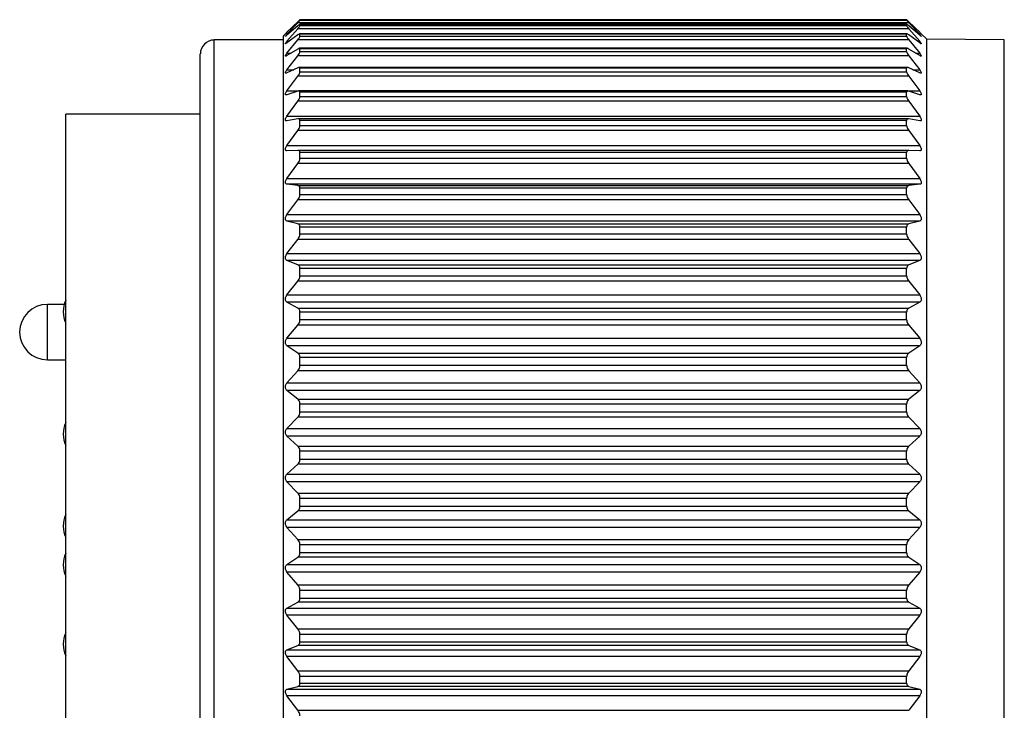
# Model space of a CAD drawing. Units: inches. Extents: x 0.4 to 16.6, y 0.2 to 10.8.
# Drawn here: x 8.9 to 11, y 5.1 to 6.6 of the extents above; entities that cross this region are included whole.
import ezdxf

# ---------------------------------------------------------------- set-up
doc = ezdxf.new("R2010")
doc.units = ezdxf.units.IN
doc.header["$MEASUREMENT"] = 0
doc.styles.add('SLDTEXTSTYLE0', font='TXT', dxfattribs={"width": 0.75})
doc.dimstyles.new('SLDDIMSTYLE0', dxfattribs={"dimtxt": 0.166667, "dimasz": 0.156, "dimexe": 0, "dimexo": 0.0625, "dimgap": 0.041667, "dimtad": 0, "dimtih": 1, "dimtoh": 1, "dimdec": 1, "dimlfac": 0.666667, "dimrnd": 1e-09, "dimzin": 12, "dimdsep": 46, "dimtxsty": 'SLDTEXTSTYLE0', "dimsah": 1, "dimcen": 0.09, "dimadec": 0, "dimazin": 3, "dimtfac": 1, "dimtdec": 1, "dimtofl": 0, "dimtmove": 0, "dimatfit": 3, "dimfxl": 0, "dimfrac": 2, "dimtolj": 1, "dimtzin": 12, "dimarcsym": 0})

# ---------------------------------------------------------------- blocks, each defined once
blk = doc.blocks.new('_D')
at = {"color": 7, "linetype": 'Continuous', "lineweight": 18}
for p, q in [((13.1179, 5.6104), (13.1179, 4.0928)), ((8.9875, 4.8829), (8.9875, 4.0928)), ((10.9384, 4.4613), (10.8877, 4.4613)), ((10.8877, 4.4613), (10.8877, 4.1965)), ((11.1847, 4.4613), (11.2354, 4.4613)), ((11.2354, 4.4613), (11.2354, 4.1965)), ((8.9875, 4.2178), (10.7418, 4.2178)), ((13.1179, 4.2178), (11.3814, 4.2178)), ((10.8877, 4.1965), (10.9384, 4.1965)), ((11.2354, 4.1965), (11.1847, 4.1965))]:
    blk.add_line(p, q, dxfattribs=at)
for points in [[(8.9875, 4.2178), (9.1435, 4.1918), (9.1435, 4.2438)], [(13.1179, 4.2178), (12.9619, 4.2438), (12.9619, 4.1918)]]:
    blk.add_solid(points, dxfattribs=at)
at = {"color": 7, "linetype": 'Continuous', "lineweight": 18, "char_height": 0.16667, "attachment_point": 1, "style": 'SLDTEXTSTYLE0'}
for s, insert in [('70', (10.9384, 4.4113)), ('2.8', (10.9077, 4.1553))]:
    blk.add_mtext(s, dxfattribs=dict(at, insert=insert))

msp = doc.modelspace()

# ---------------------------------------------------------------- linework, layer by layer
at = {"color": 7, "linetype": 'Continuous', "lineweight": 25}
for p, q in [((9.4824, 6.5853), (9.4594, 6.5628)), ((9.4594, 6.5584), (9.4824, 6.5832)), ((9.4824, 6.5766), (9.4594, 6.5566)), ((10.7862, 6.5832), (9.4824, 6.5832)), ((10.7817, 6.5798), (9.4868, 6.5798)), ((9.4871, 6.5887), (9.4871, 6.5896)), ((10.7814, 6.5896), (9.4871, 6.5896)), ((9.4871, 6.5887), (10.7814, 6.5887)), ((9.4871, 6.5769), (9.4871, 6.5796)), ((10.7814, 6.5796), (9.4871, 6.5796)), ((9.4871, 6.5769), (10.7814, 6.5769)), ((10.7814, 6.5887), (10.7814, 6.5896)), ((10.7814, 6.5769), (10.7814, 6.5796)), ((10.8092, 6.5628), (10.7862, 6.5853)), ((10.7862, 6.5832), (10.8092, 6.5584)), ((10.8092, 6.5566), (10.7862, 6.5766)), ((9.456, 6.5594), (9.4517, 6.5551)), ((9.4517, 5.6604), (9.4517, 6.5551)), ((9.4594, 6.5435), (9.4824, 6.5703)), ((9.4824, 6.5571), (9.4594, 6.5399)), ((10.7862, 6.5703), (9.4824, 6.5703)), ((10.782, 6.5594), (9.4866, 6.5594)), ((9.4871, 6.5544), (9.4871, 6.5589)), ((10.7814, 6.5589), (9.4871, 6.5589)), ((9.4871, 6.5544), (10.7814, 6.5544)), ((10.7814, 6.5544), (10.7814, 6.5589)), ((10.7862, 6.5703), (10.8092, 6.5435)), ((10.8092, 6.5399), (10.7862, 6.5571)), ((10.8243, 6.5478), (10.8126, 6.5594)), ((9.4517, 6.5463), (9.3041, 6.5463)), ((9.4594, 6.5182), (9.4824, 6.5467)), ((10.7862, 6.5467), (9.4824, 6.5467)), ((10.7862, 6.5467), (10.8092, 6.5182)), ((10.9897, 6.5463), (10.8243, 6.5478)), ((10.8243, 5.6604), (10.8243, 6.5478)), ((9.2745, 5.6604), (9.2745, 6.5167)), ((9.4824, 6.527), (9.4594, 6.5129)), ((9.4594, 6.4829), (9.4824, 6.5128)), ((10.7862, 6.5128), (9.4824, 6.5128)), ((10.7825, 6.5286), (9.4861, 6.5286)), ((9.4871, 6.5214), (9.4871, 6.5276)), ((10.7814, 6.5276), (9.4871, 6.5276)), ((9.4871, 6.5214), (10.7814, 6.5214)), ((10.7814, 6.5214), (10.7814, 6.5276)), ((10.8092, 6.5129), (10.7862, 6.527)), ((10.7862, 6.5128), (10.8092, 6.4829)), ((9.4824, 6.4869), (9.4594, 6.4759)), ((10.7831, 6.4878), (9.4855, 6.4878)), ((9.4871, 6.4782), (9.4871, 6.4861)), ((10.7814, 6.4861), (9.4871, 6.4861)), ((9.4871, 6.4782), (10.7814, 6.4782)), ((10.7814, 6.4782), (10.7814, 6.4861)), ((10.8092, 6.4759), (10.7862, 6.4869)), ((9.4594, 6.4379), (9.4824, 6.4688)), ((10.7862, 6.4688), (9.4824, 6.4688)), ((10.7862, 6.4688), (10.8092, 6.4379)), ((9.4594, 6.4379), (10.8092, 6.4379)), ((9.4824, 6.437), (9.4594, 6.4293)), ((10.784, 6.4375), (9.4846, 6.4375)), ((9.4871, 6.4255), (9.4871, 6.435)), ((10.7814, 6.435), (9.4871, 6.435)), ((10.7814, 6.4255), (10.7814, 6.435)), ((10.8092, 6.4293), (10.7862, 6.437)), ((9.4594, 6.3839), (9.4824, 6.4154)), ((10.7862, 6.4154), (9.4824, 6.4154)), ((9.4871, 6.4255), (10.7814, 6.4255)), ((10.7862, 6.4154), (10.8092, 6.3839)), ((9.2745, 6.3879), (8.9875, 6.3879)), ((8.9875, 5.6604), (8.9875, 6.3879)), ((9.4594, 6.3839), (10.8092, 6.3839)), ((9.4824, 6.3781), (9.4594, 6.3738)), ((10.785, 6.3782), (9.4836, 6.3782)), ((9.4871, 6.3639), (9.4871, 6.3748)), ((10.7814, 6.3748), (9.4871, 6.3748)), ((10.7814, 6.3639), (10.7814, 6.3748)), ((10.8092, 6.3738), (10.7862, 6.3781)), ((9.4594, 6.3213), (9.4824, 6.3531)), ((10.7862, 6.3531), (9.4824, 6.3531)), ((9.4871, 6.3639), (10.7814, 6.3639)), ((10.7862, 6.3531), (10.8092, 6.3213)), ((9.4594, 6.3213), (10.8092, 6.3213)), ((9.4824, 6.3107), (9.4594, 6.3098)), ((10.7859, 6.3107), (9.4826, 6.3107)), ((9.4871, 6.294), (9.4871, 6.3062)), ((10.7814, 6.3062), (9.4871, 6.3062)), ((10.7814, 6.294), (10.7814, 6.3062)), ((10.8092, 6.3098), (10.7862, 6.3107)), ((9.4594, 6.251), (9.4824, 6.2827)), ((10.7862, 6.2827), (9.4824, 6.2827)), ((9.4871, 6.294), (10.7814, 6.294)), ((10.7862, 6.2827), (10.8092, 6.251)), ((9.4594, 6.251), (10.8092, 6.251)), ((9.4824, 6.2357), (9.4594, 6.2383)), ((10.8092, 6.2383), (9.4594, 6.2383)), ((9.4824, 6.2357), (10.7862, 6.2357)), ((9.4871, 6.2166), (9.4871, 6.23)), ((10.7814, 6.23), (9.4871, 6.23)), ((10.7814, 6.2166), (10.7814, 6.23)), ((10.8092, 6.2383), (10.7862, 6.2357)), ((9.4594, 6.1738), (9.4824, 6.205)), ((10.7862, 6.205), (9.4824, 6.205)), ((9.4871, 6.2166), (10.7814, 6.2166)), ((10.7862, 6.205), (10.8092, 6.1738)), ((9.4594, 6.1738), (10.8092, 6.1738)), ((9.4824, 6.1539), (9.4594, 6.1599)), ((10.8092, 6.1599), (9.4594, 6.1599)), ((10.8092, 6.1599), (10.7862, 6.1539)), ((9.4824, 6.1539), (10.7862, 6.1539)), ((9.4871, 6.1328), (9.4871, 6.1472)), ((10.7814, 6.1472), (9.4871, 6.1472)), ((10.7814, 6.1328), (10.7814, 6.1472)), ((9.4594, 6.0905), (9.4824, 6.1209)), ((10.7862, 6.1209), (9.4824, 6.1209)), ((9.4871, 6.1328), (10.7814, 6.1328)), ((10.7862, 6.1209), (10.8092, 6.0905)), ((9.4594, 6.0905), (10.8092, 6.0905)), ((9.4824, 6.0664), (9.4594, 6.0757)), ((10.8092, 6.0757), (9.4594, 6.0757)), ((10.8092, 6.0757), (10.7862, 6.0664)), ((9.4824, 6.0664), (10.7862, 6.0664)), ((9.4871, 6.0433), (9.4871, 6.0586)), ((10.7814, 6.0586), (9.4871, 6.0586)), ((10.7814, 6.0433), (10.7814, 6.0586)), ((9.4594, 6.0022), (9.4824, 6.0314)), ((10.7862, 6.0314), (9.4824, 6.0314)), ((9.4871, 6.0433), (10.7814, 6.0433)), ((10.7862, 6.0314), (10.8092, 6.0022)), ((9.4594, 6.0022), (10.8092, 6.0022)), ((9.4824, 5.9741), (9.4594, 5.9867)), ((10.8092, 5.9867), (9.4594, 5.9867)), ((10.8092, 5.9867), (10.7862, 5.9741)), ((8.9842, 5.982), (8.9482, 5.982)), ((9.4824, 5.9741), (10.7862, 5.9741)), ((9.4871, 5.9495), (9.4871, 5.9654)), ((10.7814, 5.9654), (9.4871, 5.9654)), ((9.4871, 5.9495), (10.7814, 5.9495)), ((10.7814, 5.9495), (10.7814, 5.9654)), ((9.4594, 5.9099), (9.4824, 5.9376)), ((10.7862, 5.9376), (9.4824, 5.9376)), ((10.7862, 5.9376), (10.8092, 5.9099)), ((9.4594, 5.9099), (10.8092, 5.9099)), ((9.4824, 5.8781), (9.4594, 5.8938)), ((10.8092, 5.8938), (9.4594, 5.8938)), ((10.8092, 5.8938), (10.7862, 5.8781)), ((8.9482, 5.8639), (8.9875, 5.8639)), ((9.4824, 5.8781), (10.7862, 5.8781)), ((9.4871, 5.8522), (9.4871, 5.8686)), ((10.7814, 5.8686), (9.4871, 5.8686)), ((10.7814, 5.8522), (10.7814, 5.8686)), ((9.4594, 5.8147), (9.4824, 5.8405)), ((10.7862, 5.8405), (9.4824, 5.8405)), ((9.4871, 5.8522), (10.7814, 5.8522)), ((10.7862, 5.8405), (10.8092, 5.8147)), ((9.4594, 5.8147), (10.8092, 5.8147)), ((9.4824, 5.7796), (9.4594, 5.7982)), ((10.8092, 5.7982), (9.4594, 5.7982)), ((10.8092, 5.7982), (10.7862, 5.7796)), ((9.4824, 5.7796), (10.7862, 5.7796)), ((9.4871, 5.7526), (9.4871, 5.7694)), ((10.7814, 5.7694), (9.4871, 5.7694)), ((10.7814, 5.7526), (10.7814, 5.7694)), ((9.4594, 5.7176), (9.4824, 5.7413)), ((10.7862, 5.7413), (9.4824, 5.7413)), ((9.4871, 5.7526), (10.7814, 5.7526)), ((10.7862, 5.7413), (10.8092, 5.7176)), ((9.4594, 5.7176), (10.8092, 5.7176)), ((9.4824, 5.6797), (9.4594, 5.701)), ((10.8092, 5.701), (9.4594, 5.701)), ((10.8092, 5.701), (10.7862, 5.6797)), ((9.4824, 5.6797), (10.7862, 5.6797)), ((8.9875, 4.9329), (8.9875, 5.6604)), ((9.2745, 4.8041), (9.2745, 5.6604)), ((9.4517, 4.7658), (9.4517, 5.6604)), ((10.7814, 5.6689), (9.4871, 5.6689)), ((9.4871, 5.652), (9.4871, 5.6689)), ((9.4871, 5.652), (10.7814, 5.652)), ((10.7814, 5.652), (10.7814, 5.6689)), ((10.8243, 4.7731), (10.8243, 5.6604)), ((9.4594, 5.6199), (9.4824, 5.6412)), ((10.7862, 5.6412), (9.4824, 5.6412)), ((10.7862, 5.6412), (10.8092, 5.6199)), ((9.4594, 5.6199), (10.8092, 5.6199)), ((9.4824, 5.5796), (9.4594, 5.6033)), ((10.8092, 5.6033), (9.4594, 5.6033)), ((10.8092, 5.6033), (10.7862, 5.5796)), ((9.4824, 5.5796), (10.7862, 5.5796)), ((9.4871, 5.5515), (9.4871, 5.5682)), ((10.7814, 5.5682), (9.4871, 5.5682)), ((10.7814, 5.5515), (10.7814, 5.5682)), ((9.4871, 5.5515), (10.7814, 5.5515)), ((9.4594, 5.5227), (9.4824, 5.5413)), ((10.7862, 5.5413), (9.4824, 5.5413)), ((10.7862, 5.5413), (10.8092, 5.5227)), ((9.4594, 5.5227), (10.8092, 5.5227)), ((9.4824, 5.4804), (9.4594, 5.5062)), ((10.8092, 5.5062), (9.4594, 5.5062)), ((10.8092, 5.5062), (10.7862, 5.4804)), ((9.4824, 5.4804), (10.7862, 5.4804)), ((9.4871, 5.4523), (9.4871, 5.4687)), ((10.7814, 5.4687), (9.4871, 5.4687)), ((10.7814, 5.4523), (10.7814, 5.4687)), ((9.4594, 5.4271), (9.4824, 5.4427)), ((10.7862, 5.4427), (9.4824, 5.4427)), ((9.4871, 5.4523), (10.7814, 5.4523)), ((10.7862, 5.4427), (10.8092, 5.4271)), ((9.4594, 5.4271), (10.8092, 5.4271)), ((9.4824, 5.3833), (9.4594, 5.411)), ((10.8092, 5.411), (9.4594, 5.411)), ((10.8092, 5.411), (10.7862, 5.3833)), ((9.4824, 5.3833), (10.7862, 5.3833)), ((9.4871, 5.3555), (9.4871, 5.3714)), ((10.7814, 5.3714), (9.4871, 5.3714)), ((10.7814, 5.3555), (10.7814, 5.3714)), ((9.4594, 5.3342), (9.4824, 5.3468)), ((10.7862, 5.3468), (9.4824, 5.3468)), ((9.4871, 5.3555), (10.7814, 5.3555)), ((10.7862, 5.3468), (10.8092, 5.3342)), ((9.4594, 5.3342), (10.8092, 5.3342)), ((9.4824, 5.2895), (9.4594, 5.3187)), ((10.8092, 5.3187), (9.4594, 5.3187)), ((10.8092, 5.3187), (10.7862, 5.2895)), ((9.4824, 5.2895), (10.7862, 5.2895)), ((9.4871, 5.2623), (9.4871, 5.2775)), ((10.7814, 5.2775), (9.4871, 5.2775)), ((10.7814, 5.2623), (10.7814, 5.2775)), ((9.4594, 5.2452), (9.4824, 5.2545)), ((10.7862, 5.2545), (9.4824, 5.2545)), ((9.4871, 5.2623), (10.7814, 5.2623)), ((10.7862, 5.2545), (10.8092, 5.2452)), ((9.4594, 5.2452), (10.8092, 5.2452)), ((9.4824, 5.2), (9.4594, 5.2304)), ((10.8092, 5.2304), (9.4594, 5.2304)), ((10.8092, 5.2304), (10.7862, 5.2)), ((9.4824, 5.2), (10.7862, 5.2)), ((9.4871, 5.1737), (9.4871, 5.1881)), ((10.7814, 5.1881), (9.4871, 5.1881)), ((9.4871, 5.1737), (10.7814, 5.1737)), ((10.7814, 5.1737), (10.7814, 5.1881)), ((9.4594, 5.161), (9.4824, 5.167)), ((9.4594, 5.161), (10.8092, 5.161)), ((9.4824, 5.1159), (9.4594, 5.1471)), ((10.8092, 5.1471), (9.4594, 5.1471)), ((10.7862, 5.167), (9.4824, 5.167)), ((10.7862, 5.167), (10.8092, 5.161)), ((10.8092, 5.1471), (10.7862, 5.1159)), ((9.4824, 5.1159), (10.7862, 5.1159))]:
    msp.add_line(p, q, dxfattribs=at)
at = {"color": 8, "linetype": 'Continuous', "lineweight": 25}
for p, q in [((9.4594, 6.5584), (9.4615, 6.5584)), ((10.8071, 6.5584), (10.8092, 6.5584)), ((9.3041, 5.6604), (9.3041, 6.5463)), ((9.4594, 6.5435), (9.4642, 6.5435)), ((10.8044, 6.5435), (10.8092, 6.5435)), ((10.9897, 5.6604), (10.9897, 6.5463)), ((9.4594, 6.5182), (9.4681, 6.5182)), ((10.8005, 6.5182), (10.8092, 6.5182)), ((9.4594, 6.4829), (9.4741, 6.4829)), ((10.7945, 6.4829), (10.8092, 6.4829)), ((8.9482, 5.87), (8.9482, 5.982)), ((8.9482, 5.8639), (8.9482, 5.87)), ((9.3041, 4.7746), (9.3041, 5.6604)), ((10.9897, 4.7746), (10.9897, 5.6604))]:
    msp.add_line(p, q, dxfattribs=at)
at = {"color": 7, "linetype": 'Continuous', "lineweight": 25}
for centre, radius, start, end in [((9.3041, 6.5167), 0.0295, 90, 180), ((9.0412, 5.9664), 0.0591, 155.4501, 204.5499), ((8.9482, 5.9229), 0.0591, 90, 270), ((9.0412, 5.7054), 0.0591, 155.4501, 204.5499), ((9.0412, 5.5089), 0.0591, 155.4501, 204.5499), ((9.0412, 5.4264), 0.0591, 155.4501, 204.5499), ((9.0412, 5.2569), 0.0591, 155.4501, 204.5499)]:
    msp.add_arc(centre, radius, start, end, dxfattribs=at)
for points, knots in [([(9.4871, 6.5896), (9.487, 6.5896), (9.4868, 6.5895), (9.4852, 6.588), (9.4834, 6.5863), (9.4824, 6.5853)], [0, 0, 0, 0, 0.296512, 0.591674, 1, 1, 1, 1]), ([(9.4824, 6.5832), (9.4834, 6.5843), (9.4852, 6.5862), (9.4868, 6.5881), (9.487, 6.5885), (9.4871, 6.5887)], [0, 0, 0, 0, 0.398652, 0.712649, 1, 1, 1, 1]), ([(9.4871, 6.5796), (9.487, 6.5797), (9.4868, 6.5799), (9.4852, 6.5789), (9.4834, 6.5774), (9.4824, 6.5766)], [0, 0, 0, 0, 0.296512, 0.591674, 1, 1, 1, 1]), ([(9.4824, 6.5703), (9.4834, 6.5715), (9.4852, 6.5736), (9.4868, 6.5759), (9.487, 6.5766), (9.4871, 6.5769)], [0, 0, 0, 0, 0.398652, 0.712649, 1, 1, 1, 1]), ([(10.7862, 6.5853), (10.7852, 6.5863), (10.7834, 6.588), (10.7818, 6.5895), (10.7815, 6.5896), (10.7814, 6.5896)], [0, 0, 0, 0, 0.398652, 0.712649, 1, 1, 1, 1]), ([(10.7814, 6.5887), (10.7816, 6.5885), (10.7818, 6.5881), (10.7834, 6.5862), (10.7852, 6.5843), (10.7862, 6.5832)], [0, 0, 0, 0, 0.296512, 0.591674, 1, 1, 1, 1]), ([(10.7862, 6.5766), (10.7852, 6.5774), (10.7834, 6.5789), (10.7818, 6.5799), (10.7815, 6.5797), (10.7814, 6.5796)], [0, 0, 0, 0, 0.398652, 0.712649, 1, 1, 1, 1]), ([(10.7814, 6.5769), (10.7816, 6.5766), (10.7818, 6.5759), (10.7834, 6.5736), (10.7852, 6.5715), (10.7862, 6.5703)], [0, 0, 0, 0, 0.296512, 0.591674, 1, 1, 1, 1]), ([(9.4594, 6.5628), (9.4587, 6.5621), (9.4573, 6.5607), (9.4561, 6.5595), (9.4558, 6.5592), (9.4563, 6.5597), (9.4575, 6.5609), (9.4587, 6.5621), (9.4594, 6.5628)], [0, 0, 0, 0, 0.202997, 0.365026, 0.528033, 0.669914, 0.815018, 1, 1, 1, 1]), ([(9.4594, 6.5566), (9.4587, 6.556), (9.4573, 6.5548), (9.4561, 6.554), (9.4558, 6.554), (9.4563, 6.5548), (9.4575, 6.5563), (9.4587, 6.5577), (9.4594, 6.5584)], [0, 0, 0, 0, 0.202997, 0.365026, 0.528033, 0.669914, 0.815018, 1, 1, 1, 1]), ([(9.4871, 6.5589), (9.487, 6.5591), (9.4868, 6.5596), (9.4852, 6.559), (9.4834, 6.5578), (9.4824, 6.5571)], [0, 0, 0, 0, 0.2965117, 0.5916742, 1, 1, 1, 1]), ([(9.4824, 6.5467), (9.4834, 6.548), (9.4852, 6.5503), (9.4868, 6.553), (9.487, 6.5539), (9.4871, 6.5544)], [0, 0, 0, 0, 0.3986522, 0.7126492, 1, 1, 1, 1]), ([(10.7862, 6.5571), (10.7852, 6.5577), (10.7834, 6.559), (10.7818, 6.5596), (10.7815, 6.5591), (10.7814, 6.5589)], [0, 0, 0, 0, 0.398652, 0.712649, 1, 1, 1, 1]), ([(10.7814, 6.5544), (10.7816, 6.5539), (10.7818, 6.553), (10.7834, 6.5503), (10.7852, 6.548), (10.7862, 6.5467)], [0, 0, 0, 0, 0.296512, 0.591674, 1, 1, 1, 1]), ([(10.8126, 6.5594), (10.8126, 6.5594), (10.8127, 6.5593), (10.8122, 6.5598), (10.8111, 6.5609), (10.8099, 6.5621), (10.8092, 6.5628)], [0, 0, 0, 0, 0.057272, 0.340672, 0.630509, 1, 1, 1, 1]), ([(10.8092, 6.5584), (10.8099, 6.5576), (10.8113, 6.5561), (10.8125, 6.5545), (10.8128, 6.5539), (10.8123, 6.5541), (10.8111, 6.555), (10.8099, 6.556), (10.8092, 6.5566)], [0, 0, 0, 0, 0.202997, 0.365026, 0.528033, 0.669914, 0.815018, 1, 1, 1, 1]), ([(9.4594, 6.5399), (9.4587, 6.5394), (9.4573, 6.5384), (9.4561, 6.5379), (9.4558, 6.5383), (9.4563, 6.5395), (9.4575, 6.5412), (9.4587, 6.5427), (9.4594, 6.5435)], [0, 0, 0, 0, 0.202997, 0.365026, 0.528033, 0.669914, 0.815018, 1, 1, 1, 1]), ([(10.8092, 6.5435), (10.8099, 6.5426), (10.8113, 6.541), (10.8125, 6.5391), (10.8128, 6.5381), (10.8123, 6.538), (10.8111, 6.5385), (10.8099, 6.5394), (10.8092, 6.5399)], [0, 0, 0, 0, 0.202997, 0.365026, 0.528033, 0.669914, 0.815018, 1, 1, 1, 1]), ([(9.4594, 6.5129), (9.4587, 6.5125), (9.4573, 6.5117), (9.4561, 6.5116), (9.4558, 6.5123), (9.4563, 6.5138), (9.4575, 6.5157), (9.4587, 6.5173), (9.4594, 6.5182)], [0, 0, 0, 0, 0.202997, 0.365026, 0.528033, 0.669914, 0.815018, 1, 1, 1, 1]), ([(9.4871, 6.5276), (9.487, 6.528), (9.4868, 6.5287), (9.4852, 6.5286), (9.4834, 6.5276), (9.4824, 6.527)], [0, 0, 0, 0, 0.296512, 0.591674, 1, 1, 1, 1]), ([(9.4824, 6.5128), (9.4834, 6.5141), (9.4852, 6.5165), (9.4868, 6.5196), (9.487, 6.5208), (9.4871, 6.5214)], [0, 0, 0, 0, 0.3986522, 0.7126492, 1, 1, 1, 1]), ([(10.7862, 6.527), (10.7852, 6.5276), (10.7834, 6.5286), (10.7818, 6.5287), (10.7815, 6.528), (10.7814, 6.5276)], [0, 0, 0, 0, 0.398652, 0.712649, 1, 1, 1, 1]), ([(10.7814, 6.5214), (10.7816, 6.5208), (10.7818, 6.5196), (10.7834, 6.5165), (10.7852, 6.5142), (10.7862, 6.5128)], [0, 0, 0, 0, 0.296512, 0.591674, 1, 1, 1, 1]), ([(10.8092, 6.5182), (10.8099, 6.5173), (10.8113, 6.5155), (10.8125, 6.5133), (10.8128, 6.512), (10.8123, 6.5116), (10.8111, 6.5118), (10.8099, 6.5125), (10.8092, 6.5129)], [0, 0, 0, 0, 0.2029974, 0.3650259, 0.5280327, 0.6699142, 0.8150178, 1, 1, 1, 1]), ([(9.4594, 6.4759), (9.4587, 6.4756), (9.4573, 6.475), (9.4561, 6.4753), (9.4558, 6.4763), (9.4563, 6.4781), (9.4575, 6.4803), (9.4587, 6.482), (9.4594, 6.4829)], [0, 0, 0, 0, 0.2029974, 0.3650259, 0.5280327, 0.6699142, 0.8150178, 1, 1, 1, 1]), ([(9.4871, 6.4861), (9.487, 6.4866), (9.4868, 6.4877), (9.4852, 6.488), (9.4834, 6.4873), (9.4824, 6.4869)], [0, 0, 0, 0, 0.296512, 0.591674, 1, 1, 1, 1]), ([(9.4824, 6.4688), (9.4834, 6.4702), (9.4852, 6.4727), (9.4868, 6.4761), (9.487, 6.4775), (9.4871, 6.4782)], [0, 0, 0, 0, 0.398652, 0.712649, 1, 1, 1, 1]), ([(10.7862, 6.4869), (10.7852, 6.4873), (10.7834, 6.488), (10.7818, 6.4877), (10.7815, 6.4866), (10.7814, 6.4861)], [0, 0, 0, 0, 0.3986522, 0.7126492, 1, 1, 1, 1]), ([(10.7814, 6.4782), (10.7816, 6.4775), (10.7818, 6.4761), (10.7834, 6.4727), (10.7852, 6.4703), (10.7862, 6.4688)], [0, 0, 0, 0, 0.296512, 0.591674, 1, 1, 1, 1]), ([(10.8092, 6.4829), (10.8099, 6.4819), (10.8113, 6.48), (10.8125, 6.4776), (10.8128, 6.476), (10.8123, 6.4752), (10.8111, 6.4751), (10.8099, 6.4756), (10.8092, 6.4759)], [0, 0, 0, 0, 0.2029974, 0.3650259, 0.5280327, 0.6699142, 0.8150178, 1, 1, 1, 1]), ([(9.4594, 6.4293), (9.4587, 6.4291), (9.4573, 6.4288), (9.4561, 6.4294), (9.4558, 6.4308), (9.4563, 6.4328), (9.4575, 6.4352), (9.4587, 6.437), (9.4594, 6.4379)], [0, 0, 0, 0, 0.202997, 0.365026, 0.528033, 0.669914, 0.815018, 1, 1, 1, 1]), ([(9.4871, 6.435), (9.487, 6.4356), (9.4868, 6.4369), (9.4852, 6.4377), (9.4834, 6.4373), (9.4824, 6.437)], [0, 0, 0, 0, 0.296512, 0.591674, 1, 1, 1, 1]), ([(10.7862, 6.437), (10.7852, 6.4373), (10.7834, 6.4377), (10.7818, 6.4369), (10.7815, 6.4356), (10.7814, 6.435)], [0, 0, 0, 0, 0.398652, 0.712649, 1, 1, 1, 1]), ([(10.8092, 6.4379), (10.8099, 6.4369), (10.8113, 6.4349), (10.8125, 6.4322), (10.8128, 6.4303), (10.8123, 6.4293), (10.8111, 6.4288), (10.8099, 6.4292), (10.8092, 6.4293)], [0, 0, 0, 0, 0.2029974, 0.3650259, 0.5280327, 0.6699142, 0.8150178, 1, 1, 1, 1]), ([(9.4824, 6.4154), (9.4834, 6.4168), (9.4852, 6.4194), (9.4868, 6.423), (9.487, 6.4247), (9.4871, 6.4255)], [0, 0, 0, 0, 0.398652, 0.712649, 1, 1, 1, 1]), ([(10.7814, 6.4255), (10.7816, 6.4247), (10.7818, 6.423), (10.7834, 6.4194), (10.7852, 6.4169), (10.7862, 6.4154)], [0, 0, 0, 0, 0.296512, 0.591674, 1, 1, 1, 1]), ([(9.4594, 6.3738), (9.4587, 6.3737), (9.4573, 6.3736), (9.4561, 6.3745), (9.4558, 6.3762), (9.4563, 6.3784), (9.4575, 6.381), (9.4587, 6.3828), (9.4594, 6.3839)], [0, 0, 0, 0, 0.202997, 0.365026, 0.528033, 0.669914, 0.815018, 1, 1, 1, 1]), ([(9.4871, 6.3748), (9.487, 6.3755), (9.4868, 6.377), (9.4852, 6.3783), (9.4834, 6.3781), (9.4824, 6.3781)], [0, 0, 0, 0, 0.2965117, 0.5916742, 1, 1, 1, 1]), ([(10.7862, 6.3781), (10.7852, 6.3781), (10.7834, 6.3783), (10.7818, 6.3771), (10.7815, 6.3755), (10.7814, 6.3748)], [0, 0, 0, 0, 0.398652, 0.712649, 1, 1, 1, 1]), ([(10.8092, 6.3839), (10.8099, 6.3827), (10.8113, 6.3807), (10.8125, 6.3778), (10.8128, 6.3757), (10.8123, 6.3743), (10.8111, 6.3736), (10.8099, 6.3737), (10.8092, 6.3738)], [0, 0, 0, 0, 0.202997, 0.365026, 0.528033, 0.669914, 0.815018, 1, 1, 1, 1]), ([(9.4824, 6.3531), (9.4834, 6.3546), (9.4852, 6.3572), (9.4868, 6.3611), (9.487, 6.363), (9.4871, 6.3639)], [0, 0, 0, 0, 0.398652, 0.712649, 1, 1, 1, 1]), ([(10.7814, 6.3639), (10.7816, 6.3629), (10.7818, 6.361), (10.7834, 6.3572), (10.7852, 6.3546), (10.7862, 6.3531)], [0, 0, 0, 0, 0.2965117, 0.5916742, 1, 1, 1, 1]), ([(9.4594, 6.3098), (9.4587, 6.3099), (9.4573, 6.31), (9.4561, 6.3113), (9.4558, 6.3133), (9.4563, 6.3157), (9.4575, 6.3184), (9.4587, 6.3203), (9.4594, 6.3213)], [0, 0, 0, 0, 0.202997, 0.365026, 0.528033, 0.669914, 0.815018, 1, 1, 1, 1]), ([(9.4871, 6.3062), (9.487, 6.307), (9.4868, 6.3088), (9.4852, 6.3104), (9.4834, 6.3106), (9.4824, 6.3107)], [0, 0, 0, 0, 0.2965117, 0.5916742, 1, 1, 1, 1]), ([(10.7862, 6.3107), (10.7852, 6.3106), (10.7834, 6.3104), (10.7818, 6.3088), (10.7815, 6.307), (10.7814, 6.3062)], [0, 0, 0, 0, 0.3986522, 0.7126492, 1, 1, 1, 1]), ([(10.8092, 6.3213), (10.8099, 6.3202), (10.8113, 6.3181), (10.8125, 6.3151), (10.8128, 6.3126), (10.8123, 6.311), (10.8111, 6.3099), (10.8099, 6.3099), (10.8092, 6.3098)], [0, 0, 0, 0, 0.202997, 0.365026, 0.528033, 0.669914, 0.815018, 1, 1, 1, 1]), ([(9.4824, 6.2827), (9.4834, 6.2842), (9.4852, 6.2868), (9.4868, 6.2909), (9.487, 6.293), (9.4871, 6.294)], [0, 0, 0, 0, 0.398652, 0.712649, 1, 1, 1, 1]), ([(10.7814, 6.294), (10.7816, 6.2929), (10.7818, 6.2908), (10.7834, 6.2868), (10.7852, 6.2842), (10.7862, 6.2827)], [0, 0, 0, 0, 0.296512, 0.591674, 1, 1, 1, 1]), ([(9.4594, 6.2383), (9.4587, 6.2384), (9.4573, 6.2388), (9.4561, 6.2404), (9.4558, 6.2426), (9.4563, 6.2452), (9.4575, 6.2481), (9.4587, 6.25), (9.4594, 6.251)], [0, 0, 0, 0, 0.2029974, 0.3650259, 0.5280327, 0.6699142, 0.8150178, 1, 1, 1, 1]), ([(10.8092, 6.251), (10.8099, 6.2498), (10.8113, 6.2478), (10.8125, 6.2446), (10.8128, 6.242), (10.8123, 6.24), (10.8111, 6.2387), (10.8099, 6.2384), (10.8092, 6.2383)], [0, 0, 0, 0, 0.202997, 0.365026, 0.528033, 0.669914, 0.815018, 1, 1, 1, 1]), ([(9.4871, 6.23), (9.487, 6.231), (9.4868, 6.2329), (9.4852, 6.235), (9.4834, 6.2354), (9.4824, 6.2357)], [0, 0, 0, 0, 0.2965117, 0.5916742, 1, 1, 1, 1]), ([(10.7862, 6.2357), (10.7852, 6.2354), (10.7834, 6.235), (10.7818, 6.2329), (10.7815, 6.231), (10.7814, 6.23)], [0, 0, 0, 0, 0.398652, 0.712649, 1, 1, 1, 1]), ([(9.4824, 6.205), (9.4834, 6.2065), (9.4852, 6.2091), (9.4868, 6.2133), (9.487, 6.2155), (9.4871, 6.2166)], [0, 0, 0, 0, 0.3986522, 0.7126492, 1, 1, 1, 1]), ([(10.7814, 6.2166), (10.7816, 6.2155), (10.7818, 6.2133), (10.7834, 6.2091), (10.7852, 6.2065), (10.7862, 6.205)], [0, 0, 0, 0, 0.296512, 0.591674, 1, 1, 1, 1]), ([(9.4594, 6.1599), (9.4587, 6.1602), (9.4573, 6.1608), (9.4561, 6.1627), (9.4558, 6.1652), (9.4563, 6.1679), (9.4575, 6.1709), (9.4587, 6.1727), (9.4594, 6.1738)], [0, 0, 0, 0, 0.202997, 0.365026, 0.528033, 0.669914, 0.815018, 1, 1, 1, 1]), ([(10.8092, 6.1738), (10.8099, 6.1726), (10.8113, 6.1706), (10.8125, 6.1673), (10.8128, 6.1645), (10.8123, 6.1623), (10.8111, 6.1607), (10.8099, 6.1602), (10.8092, 6.1599)], [0, 0, 0, 0, 0.202997, 0.365026, 0.528033, 0.669914, 0.815018, 1, 1, 1, 1]), ([(9.4871, 6.1472), (9.487, 6.1482), (9.4868, 6.1504), (9.4852, 6.1528), (9.4834, 6.1535), (9.4824, 6.1539)], [0, 0, 0, 0, 0.296512, 0.591674, 1, 1, 1, 1]), ([(10.7862, 6.1539), (10.7852, 6.1535), (10.7834, 6.1528), (10.7818, 6.1504), (10.7815, 6.1482), (10.7814, 6.1472)], [0, 0, 0, 0, 0.398652, 0.712649, 1, 1, 1, 1]), ([(9.4824, 6.1209), (9.4834, 6.1224), (9.4852, 6.1249), (9.4868, 6.1292), (9.487, 6.1316), (9.4871, 6.1328)], [0, 0, 0, 0, 0.398652, 0.712649, 1, 1, 1, 1]), ([(10.7814, 6.1328), (10.7816, 6.1316), (10.7818, 6.1292), (10.7834, 6.1249), (10.7852, 6.1224), (10.7862, 6.1209)], [0, 0, 0, 0, 0.296512, 0.591674, 1, 1, 1, 1]), ([(9.4594, 6.0757), (9.4587, 6.0762), (9.4573, 6.0769), (9.4561, 6.0792), (9.4558, 6.0818), (9.4563, 6.0847), (9.4575, 6.0877), (9.4587, 6.0895), (9.4594, 6.0905)], [0, 0, 0, 0, 0.202997, 0.365026, 0.528033, 0.669914, 0.815018, 1, 1, 1, 1]), ([(10.8092, 6.0905), (10.8099, 6.0894), (10.8113, 6.0874), (10.8125, 6.084), (10.8128, 6.081), (10.8123, 6.0787), (10.8111, 6.0768), (10.8099, 6.0761), (10.8092, 6.0757)], [0, 0, 0, 0, 0.2029974, 0.3650259, 0.5280327, 0.6699142, 0.8150178, 1, 1, 1, 1]), ([(9.4871, 6.0586), (9.487, 6.0598), (9.4868, 6.062), (9.4852, 6.0649), (9.4834, 6.0658), (9.4824, 6.0664)], [0, 0, 0, 0, 0.296512, 0.591674, 1, 1, 1, 1]), ([(10.7862, 6.0664), (10.7852, 6.0659), (10.7834, 6.0649), (10.7818, 6.062), (10.7815, 6.0597), (10.7814, 6.0586)], [0, 0, 0, 0, 0.3986522, 0.7126492, 1, 1, 1, 1]), ([(9.4824, 6.0314), (9.4834, 6.0328), (9.4852, 6.0353), (9.4868, 6.0396), (9.487, 6.0421), (9.4871, 6.0433)], [0, 0, 0, 0, 0.398652, 0.712649, 1, 1, 1, 1]), ([(10.7814, 6.0433), (10.7816, 6.0421), (10.7818, 6.0396), (10.7834, 6.0353), (10.7852, 6.0329), (10.7862, 6.0314)], [0, 0, 0, 0, 0.2965117, 0.5916742, 1, 1, 1, 1]), ([(9.4594, 5.9867), (9.4587, 5.9872), (9.4573, 5.9882), (9.4561, 5.9907), (9.4558, 5.9935), (9.4563, 5.9965), (9.4575, 5.9995), (9.4587, 6.0012), (9.4594, 6.0022)], [0, 0, 0, 0, 0.202997, 0.365026, 0.528033, 0.669914, 0.815018, 1, 1, 1, 1]), ([(10.8092, 6.0022), (10.8099, 6.0011), (10.8113, 5.9992), (10.8125, 5.9958), (10.8128, 5.9927), (10.8123, 5.9901), (10.8111, 5.988), (10.8099, 5.9872), (10.8092, 5.9867)], [0, 0, 0, 0, 0.202997, 0.365026, 0.528033, 0.669914, 0.815018, 1, 1, 1, 1]), ([(9.4871, 5.9654), (9.487, 5.9666), (9.4868, 5.969), (9.4852, 5.9722), (9.4834, 5.9734), (9.4824, 5.9741)], [0, 0, 0, 0, 0.296512, 0.591674, 1, 1, 1, 1]), ([(10.7862, 5.9741), (10.7852, 5.9734), (10.7834, 5.9722), (10.7818, 5.969), (10.7815, 5.9666), (10.7814, 5.9654)], [0, 0, 0, 0, 0.398652, 0.712649, 1, 1, 1, 1]), ([(9.4824, 5.9376), (9.4834, 5.9389), (9.4852, 5.9413), (9.4868, 5.9456), (9.487, 5.9482), (9.4871, 5.9495)], [0, 0, 0, 0, 0.398652, 0.712649, 1, 1, 1, 1]), ([(10.7814, 5.9495), (10.7816, 5.9482), (10.7818, 5.9456), (10.7834, 5.9413), (10.7852, 5.939), (10.7862, 5.9376)], [0, 0, 0, 0, 0.2965117, 0.5916742, 1, 1, 1, 1]), ([(9.4594, 5.8938), (9.4587, 5.8944), (9.4573, 5.8956), (9.4561, 5.8983), (9.4558, 5.9013), (9.4563, 5.9043), (9.4575, 5.9073), (9.4587, 5.909), (9.4594, 5.9099)], [0, 0, 0, 0, 0.202997, 0.365026, 0.528033, 0.669914, 0.815018, 1, 1, 1, 1]), ([(10.8092, 5.9099), (10.8099, 5.9089), (10.8113, 5.907), (10.8125, 5.9036), (10.8128, 5.9005), (10.8123, 5.8977), (10.8111, 5.8954), (10.8099, 5.8944), (10.8092, 5.8938)], [0, 0, 0, 0, 0.202997, 0.365026, 0.528033, 0.669914, 0.815018, 1, 1, 1, 1]), ([(9.4871, 5.8686), (9.487, 5.8699), (9.4868, 5.8724), (9.4852, 5.8758), (9.4834, 5.8773), (9.4824, 5.8781)], [0, 0, 0, 0, 0.296512, 0.591674, 1, 1, 1, 1]), ([(10.7862, 5.8781), (10.7852, 5.8773), (10.7834, 5.8758), (10.7818, 5.8724), (10.7815, 5.8698), (10.7814, 5.8686)], [0, 0, 0, 0, 0.398652, 0.712649, 1, 1, 1, 1]), ([(9.4824, 5.8405), (9.4834, 5.8418), (9.4852, 5.844), (9.4868, 5.8482), (9.487, 5.8509), (9.4871, 5.8522)], [0, 0, 0, 0, 0.3986522, 0.7126492, 1, 1, 1, 1]), ([(10.7814, 5.8522), (10.7816, 5.8509), (10.7818, 5.8482), (10.7834, 5.8441), (10.7852, 5.8418), (10.7862, 5.8405)], [0, 0, 0, 0, 0.296512, 0.591674, 1, 1, 1, 1]), ([(9.4594, 5.7982), (9.4587, 5.7989), (9.4573, 5.8003), (9.4561, 5.8032), (9.4558, 5.8063), (9.4563, 5.8093), (9.4575, 5.8122), (9.4587, 5.8138), (9.4594, 5.8147)], [0, 0, 0, 0, 0.202997, 0.365026, 0.528033, 0.669914, 0.815018, 1, 1, 1, 1]), ([(10.8092, 5.8147), (10.8099, 5.8137), (10.8113, 5.8119), (10.8125, 5.8086), (10.8128, 5.8054), (10.8123, 5.8026), (10.8111, 5.8), (10.8099, 5.7989), (10.8092, 5.7982)], [0, 0, 0, 0, 0.202997, 0.365026, 0.528033, 0.669914, 0.815018, 1, 1, 1, 1]), ([(9.4871, 5.7694), (9.487, 5.7707), (9.4868, 5.7733), (9.4852, 5.777), (9.4834, 5.7786), (9.4824, 5.7796)], [0, 0, 0, 0, 0.296512, 0.591674, 1, 1, 1, 1]), ([(10.7862, 5.7796), (10.7852, 5.7787), (10.7834, 5.777), (10.7818, 5.7733), (10.7815, 5.7706), (10.7814, 5.7694)], [0, 0, 0, 0, 0.3986522, 0.7126492, 1, 1, 1, 1]), ([(9.4824, 5.7413), (9.4834, 5.7425), (9.4852, 5.7446), (9.4868, 5.7487), (9.487, 5.7514), (9.4871, 5.7526)], [0, 0, 0, 0, 0.3986522, 0.7126492, 1, 1, 1, 1]), ([(10.7814, 5.7526), (10.7816, 5.7513), (10.7818, 5.7487), (10.7834, 5.7446), (10.7852, 5.7425), (10.7862, 5.7413)], [0, 0, 0, 0, 0.296512, 0.591674, 1, 1, 1, 1]), ([(9.4594, 5.701), (9.4587, 5.7018), (9.4573, 5.7033), (9.4561, 5.7064), (9.4558, 5.7096), (9.4563, 5.7125), (9.4575, 5.7154), (9.4587, 5.7168), (9.4594, 5.7176)], [0, 0, 0, 0, 0.202997, 0.365026, 0.528033, 0.669914, 0.815018, 1, 1, 1, 1]), ([(10.8092, 5.7176), (10.8099, 5.7167), (10.8113, 5.7151), (10.8125, 5.7118), (10.8128, 5.7087), (10.8123, 5.7057), (10.8111, 5.703), (10.8099, 5.7017), (10.8092, 5.701)], [0, 0, 0, 0, 0.202997, 0.365026, 0.528033, 0.669914, 0.815018, 1, 1, 1, 1]), ([(9.4871, 5.6689), (9.487, 5.6702), (9.4868, 5.6728), (9.4852, 5.6767), (9.4834, 5.6786), (9.4824, 5.6797)], [0, 0, 0, 0, 0.2965117, 0.5916742, 1, 1, 1, 1]), ([(10.7862, 5.6797), (10.7852, 5.6786), (10.7834, 5.6767), (10.7818, 5.6728), (10.7815, 5.6701), (10.7814, 5.6689)], [0, 0, 0, 0, 0.3986522, 0.7126492, 1, 1, 1, 1]), ([(9.4824, 5.6412), (9.4834, 5.6423), (9.4852, 5.6442), (9.4868, 5.6481), (9.487, 5.6508), (9.4871, 5.652)], [0, 0, 0, 0, 0.398652, 0.712649, 1, 1, 1, 1]), ([(10.7814, 5.652), (10.7816, 5.6507), (10.7818, 5.6481), (10.7834, 5.6442), (10.7852, 5.6423), (10.7862, 5.6412)], [0, 0, 0, 0, 0.296512, 0.591674, 1, 1, 1, 1]), ([(9.4594, 5.6033), (9.4587, 5.6042), (9.4573, 5.6058), (9.4561, 5.609), (9.4558, 5.6122), (9.4563, 5.6152), (9.4575, 5.6179), (9.4587, 5.6192), (9.4594, 5.6199)], [0, 0, 0, 0, 0.202997, 0.365026, 0.528033, 0.669914, 0.815018, 1, 1, 1, 1]), ([(10.8092, 5.6199), (10.8099, 5.6191), (10.8113, 5.6176), (10.8125, 5.6145), (10.8128, 5.6113), (10.8123, 5.6084), (10.8111, 5.6055), (10.8099, 5.6041), (10.8092, 5.6033)], [0, 0, 0, 0, 0.202997, 0.365026, 0.528033, 0.669914, 0.815018, 1, 1, 1, 1]), ([(9.4871, 5.5682), (9.487, 5.5696), (9.4868, 5.5722), (9.4852, 5.5763), (9.4834, 5.5784), (9.4824, 5.5796)], [0, 0, 0, 0, 0.296512, 0.591674, 1, 1, 1, 1]), ([(10.7862, 5.5796), (10.7852, 5.5784), (10.7834, 5.5763), (10.7818, 5.5722), (10.7815, 5.5695), (10.7814, 5.5682)], [0, 0, 0, 0, 0.398652, 0.712649, 1, 1, 1, 1]), ([(9.4824, 5.5413), (9.4834, 5.5422), (9.4852, 5.5439), (9.4868, 5.5476), (9.487, 5.5503), (9.4871, 5.5515)], [0, 0, 0, 0, 0.398652, 0.712649, 1, 1, 1, 1]), ([(10.7814, 5.5515), (10.7816, 5.5502), (10.7818, 5.5476), (10.7834, 5.5439), (10.7852, 5.5423), (10.7862, 5.5413)], [0, 0, 0, 0, 0.296512, 0.591674, 1, 1, 1, 1]), ([(9.4594, 5.5062), (9.4587, 5.5072), (9.4573, 5.509), (9.4561, 5.5123), (9.4558, 5.5155), (9.4563, 5.5183), (9.4575, 5.5209), (9.4587, 5.522), (9.4594, 5.5227)], [0, 0, 0, 0, 0.202997, 0.365026, 0.528033, 0.669914, 0.815018, 1, 1, 1, 1]), ([(10.8092, 5.5227), (10.8099, 5.522), (10.8113, 5.5206), (10.8125, 5.5177), (10.8128, 5.5146), (10.8123, 5.5116), (10.8111, 5.5087), (10.8099, 5.5071), (10.8092, 5.5062)], [0, 0, 0, 0, 0.202997, 0.365026, 0.528033, 0.669914, 0.815018, 1, 1, 1, 1]), ([(9.4871, 5.4687), (9.487, 5.47), (9.4868, 5.4727), (9.4852, 5.4768), (9.4834, 5.4791), (9.4824, 5.4804)], [0, 0, 0, 0, 0.296512, 0.591674, 1, 1, 1, 1]), ([(10.7862, 5.4804), (10.7852, 5.4791), (10.7834, 5.4768), (10.7818, 5.4727), (10.7815, 5.47), (10.7814, 5.4687)], [0, 0, 0, 0, 0.398652, 0.712649, 1, 1, 1, 1]), ([(9.4824, 5.4427), (9.4834, 5.4436), (9.4852, 5.4451), (9.4868, 5.4485), (9.487, 5.4511), (9.4871, 5.4523)], [0, 0, 0, 0, 0.3986522, 0.7126492, 1, 1, 1, 1]), ([(10.7814, 5.4523), (10.7816, 5.451), (10.7818, 5.4485), (10.7834, 5.4451), (10.7852, 5.4436), (10.7862, 5.4427)], [0, 0, 0, 0, 0.2965117, 0.5916742, 1, 1, 1, 1]), ([(9.4594, 5.411), (9.4587, 5.412), (9.4573, 5.4139), (9.4561, 5.4173), (9.4558, 5.4204), (9.4563, 5.4232), (9.4575, 5.4255), (9.4587, 5.4265), (9.4594, 5.4271)], [0, 0, 0, 0, 0.202997, 0.365026, 0.528033, 0.669914, 0.815018, 1, 1, 1, 1]), ([(10.8092, 5.4271), (10.8099, 5.4264), (10.8113, 5.4253), (10.8125, 5.4226), (10.8128, 5.4196), (10.8123, 5.4166), (10.8111, 5.4136), (10.8099, 5.4119), (10.8092, 5.411)], [0, 0, 0, 0, 0.202997, 0.365026, 0.528033, 0.669914, 0.815018, 1, 1, 1, 1]), ([(9.4871, 5.3714), (9.487, 5.3727), (9.4868, 5.3753), (9.4852, 5.3795), (9.4834, 5.3819), (9.4824, 5.3833)], [0, 0, 0, 0, 0.296512, 0.591674, 1, 1, 1, 1]), ([(10.7862, 5.3833), (10.7852, 5.382), (10.7834, 5.3796), (10.7818, 5.3753), (10.7815, 5.3727), (10.7814, 5.3714)], [0, 0, 0, 0, 0.398652, 0.712649, 1, 1, 1, 1]), ([(9.4824, 5.3468), (9.4834, 5.3475), (9.4852, 5.3487), (9.4868, 5.3519), (9.487, 5.3543), (9.4871, 5.3555)], [0, 0, 0, 0, 0.398652, 0.712649, 1, 1, 1, 1]), ([(10.7814, 5.3555), (10.7816, 5.3543), (10.7818, 5.3519), (10.7834, 5.3487), (10.7852, 5.3475), (10.7862, 5.3468)], [0, 0, 0, 0, 0.2965117, 0.5916742, 1, 1, 1, 1]), ([(9.4594, 5.3187), (9.4587, 5.3198), (9.4573, 5.3217), (9.4561, 5.3251), (9.4558, 5.3282), (9.4563, 5.3308), (9.4575, 5.3329), (9.4587, 5.3337), (9.4594, 5.3342)], [0, 0, 0, 0, 0.202997, 0.365026, 0.528033, 0.669914, 0.815018, 1, 1, 1, 1]), ([(10.8092, 5.3342), (10.8099, 5.3337), (10.8113, 5.3327), (10.8125, 5.3302), (10.8128, 5.3274), (10.8123, 5.3244), (10.8111, 5.3214), (10.8099, 5.3197), (10.8092, 5.3187)], [0, 0, 0, 0, 0.202997, 0.365026, 0.528033, 0.669914, 0.815018, 1, 1, 1, 1]), ([(9.4871, 5.2775), (9.487, 5.2788), (9.4868, 5.2813), (9.4852, 5.2856), (9.4834, 5.288), (9.4824, 5.2895)], [0, 0, 0, 0, 0.296512, 0.591674, 1, 1, 1, 1]), ([(10.7862, 5.2895), (10.7852, 5.2881), (10.7834, 5.2856), (10.7818, 5.2813), (10.7815, 5.2788), (10.7814, 5.2775)], [0, 0, 0, 0, 0.398652, 0.712649, 1, 1, 1, 1]), ([(9.4824, 5.2545), (9.4834, 5.255), (9.4852, 5.256), (9.4868, 5.2588), (9.487, 5.2612), (9.4871, 5.2623)], [0, 0, 0, 0, 0.398652, 0.712649, 1, 1, 1, 1]), ([(10.7814, 5.2623), (10.7816, 5.2611), (10.7818, 5.2589), (10.7834, 5.256), (10.7852, 5.2551), (10.7862, 5.2545)], [0, 0, 0, 0, 0.296512, 0.591674, 1, 1, 1, 1]), ([(9.4594, 5.2304), (9.4587, 5.2315), (9.4573, 5.2335), (9.4561, 5.2369), (9.4558, 5.2398), (9.4563, 5.2422), (9.4575, 5.2441), (9.4587, 5.2448), (9.4594, 5.2452)], [0, 0, 0, 0, 0.202997, 0.365026, 0.528033, 0.669914, 0.815018, 1, 1, 1, 1]), ([(10.8092, 5.2452), (10.8099, 5.2447), (10.8113, 5.244), (10.8125, 5.2417), (10.8128, 5.2391), (10.8123, 5.2362), (10.8111, 5.2332), (10.8099, 5.2314), (10.8092, 5.2304)], [0, 0, 0, 0, 0.202997, 0.365026, 0.528033, 0.669914, 0.815018, 1, 1, 1, 1]), ([(9.4871, 5.1881), (9.487, 5.1893), (9.4868, 5.1917), (9.4852, 5.1959), (9.4834, 5.1985), (9.4824, 5.2)], [0, 0, 0, 0, 0.296512, 0.591674, 1, 1, 1, 1]), ([(10.7862, 5.2), (10.7852, 5.1985), (10.7834, 5.196), (10.7818, 5.1917), (10.7815, 5.1893), (10.7814, 5.1881)], [0, 0, 0, 0, 0.398652, 0.712649, 1, 1, 1, 1]), ([(9.4824, 5.167), (9.4834, 5.1674), (9.4852, 5.1681), (9.4868, 5.1705), (9.487, 5.1727), (9.4871, 5.1737)], [0, 0, 0, 0, 0.398652, 0.712649, 1, 1, 1, 1]), ([(10.7814, 5.1737), (10.7816, 5.1727), (10.7818, 5.1705), (10.7834, 5.1681), (10.7852, 5.1674), (10.7862, 5.167)], [0, 0, 0, 0, 0.296512, 0.591674, 1, 1, 1, 1]), ([(9.4594, 5.1471), (9.4587, 5.1483), (9.4573, 5.1503), (9.4561, 5.1536), (9.4558, 5.1564), (9.4563, 5.1586), (9.4575, 5.1602), (9.4587, 5.1607), (9.4594, 5.161)], [0, 0, 0, 0, 0.202997, 0.365026, 0.528033, 0.669914, 0.815018, 1, 1, 1, 1]), ([(10.8092, 5.161), (10.8099, 5.1607), (10.8113, 5.1601), (10.8125, 5.1582), (10.8128, 5.1557), (10.8123, 5.1529), (10.8111, 5.15), (10.8099, 5.1482), (10.8092, 5.1471)], [0, 0, 0, 0, 0.2029974, 0.3650259, 0.5280327, 0.6699142, 0.8150178, 1, 1, 1, 1]), ([(9.4871, 5.1043), (9.487, 5.1054), (9.4868, 5.1076), (9.4852, 5.1118), (9.4834, 5.1144), (9.4824, 5.1159)], [0, 0, 0, 0, 0.296512, 0.591674, 1, 1, 1, 1])]:
    msp.add_open_spline(points, degree=3, knots=knots, dxfattribs=at)

# ---------------------------------------------------------------- dimensions: what is measured, and where the dimension line sits
at = {"color": 7, "linetype": 'Continuous', "lineweight": 18}
dim = msp.add_linear_dim(base=(13.1179, 4.2178), p1=(8.9875, 4.9329), p2=(13.1179, 5.6604), dimstyle='SLDDIMSTYLE0', dxfattribs=at)
dim.commit()
dim.dimension.update_dxf_attribs({"geometry": '_D', "text_midpoint": (11.0616, 4.2178), "dimtype": 160})

doc.saveas('drawing.dxf')
